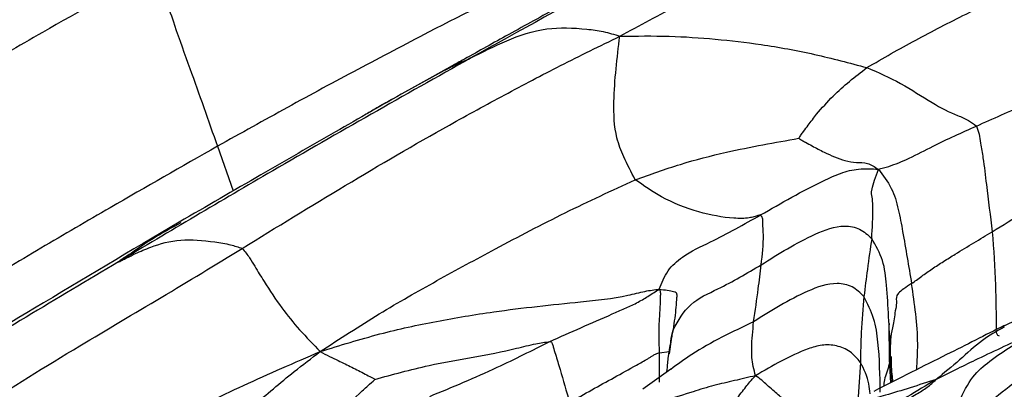
# Model space of a CAD drawing. Units: millimetres. Extents: x -1122 to 1820, y -1231 to 1748.
# Drawn here: x 0 to 25, y -731 to -722 of the extents above; entities that cross this region are included whole.
import ezdxf

# ---------------------------------------------------------------- set-up
doc = ezdxf.new("R2010")
doc.units = ezdxf.units.MM

msp = doc.modelspace()

# ---------------------------------------------------------------- linework, layer by layer
at = {"color": 7, "linetype": 'Continuous', "lineweight": 25}
for p, q in [((11.295, -722.869), (9.835, -723.678)), ((10.788, -723.151), (9.819, -723.692)), ((4.965, -725.091), (5.373, -726.246)), ((4.013, -727.074), (3.86, -727.16)), ((22.356, -729.684), (22.351, -729.758)), ((22.368, -730.611), (22.356, -729.683)), ((16.714, -730.096), (16.656, -730.464)), ((16.731, -730.021), (16.723, -730.043)), ((22.381, -730.051), (22.39, -730.227)), ((22.432, -731.2), (22.385, -730.322)), ((16.407, -731.198), (16.41, -730.438)), ((16.41, -730.438), (16.664, -730.411)), ((22.399, -731.217), (22.368, -730.611)), ((16.701, -730.867), (15.98, -731.387)), ((21.612, -730.69), (21.542, -731.705))]:
    msp.add_line(p, q, dxfattribs=at)
for points, knots in [([(15.383, -722.24), (15.896, -721.963), (16.915, -721.412), (18.775, -720.478), (20.856, -719.518), (23.153, -718.465), (24.609, -717.736), (25.337, -717.371)], [0, 0, 0, 0, 0.15829, 0.31458, 0.56001, 0.780136, 1, 1, 1, 1]), ([(20.231, -718.09), (19.988, -718.219), (19.49, -718.484), (18.577, -718.965), (17.193, -719.704), (14.779, -720.997), (12.787, -722.102), (11.511, -722.81)], [0, 0, 0, 0, 0.083852, 0.172225, 0.310927, 0.558363, 1, 1, 1, 1]), ([(0.552, -719.566), (-1.032, -720.461), (-3.861, -722.06), (-6.624, -723.76), (-7.84, -724.508)], [0, 0, 0, 0, 0.559942, 1, 1, 1, 1]), ([(17.266, -719.609), (16.951, -719.776), (16.291, -720.126), (15.106, -720.767), (13.81, -721.477), (12.475, -722.211), (11.668, -722.661), (11.289, -722.872)], [0, 0, 0, 0, 0.157534, 0.329488, 0.593279, 0.809331, 1, 1, 1, 1]), ([(3.314, -720.537), (2.351, -721.066), (0.766, -721.937), (-1.406, -723.214), (-3.198, -724.338), (-4.415, -725.069), (-5.023, -725.434)], [0, 0, 0, 0, 0.340546, 0.560695, 0.780421, 1, 1, 1, 1]), ([(3.314, -720.537), (3.425, -720.797), (3.625, -721.263), (3.9, -722.114), (4.361, -723.372), (4.729, -724.419), (4.965, -725.091)], [0, 0, 0, 0, 0.174136, 0.312536, 0.55856, 1, 1, 1, 1]), ([(21.78, -723.053), (22.199, -722.811), (23.039, -722.325), (24.599, -721.538), (25.718, -720.974), (26.403, -720.628)], [0, 0, 0, 0, 0.2783437, 0.5585533, 1, 1, 1, 1]), ([(13.297, -720.688), (12.34, -721.167), (10.763, -721.955), (8.598, -723.095), (6.775, -724.082), (5.569, -724.754), (4.965, -725.091)], [0, 0, 0, 0, 0.340098, 0.560119, 0.779899, 1, 1, 1, 1]), ([(11.511, -722.81), (11.82, -722.653), (12.443, -722.338), (13.419, -721.997), (14.312, -722.025), (14.961, -722.106), (15.241, -722.195), (15.383, -722.24)], [0, 0, 0, 0, 0.277555, 0.558506, 0.803341, 0.899784, 1, 1, 1, 1]), ([(5.605, -727.736), (7.38, -726.645), (9.619, -725.269), (12.402, -723.755), (13.862, -722.984), (14.869, -722.491), (15.383, -722.24)], [0, 0, 0, 0, 0.556451, 0.702034, 0.847752, 1, 1, 1, 1]), ([(15.783, -725.958), (15.68, -725.762), (15.495, -725.411), (15.239, -724.751), (15.205, -723.673), (15.313, -722.802), (15.383, -722.24)], [0, 0, 0, 0, 0.173864, 0.311002, 0.555451, 1, 1, 1, 1]), ([(15.383, -722.24), (15.81, -722.234), (16.634, -722.223), (17.856, -722.306), (19.11, -722.453), (20.425, -722.691), (21.329, -722.933), (21.78, -723.053)], [0, 0, 0, 0, 0.197904, 0.382109, 0.566519, 0.783633, 1, 1, 1, 1]), ([(11.511, -722.81), (9.802, -723.774), (6.747, -725.498), (3.729, -727.295), (2.4, -728.087)], [0, 0, 0, 0, 0.559608, 1, 1, 1, 1]), ([(10.788, -723.151), (10.789, -723.15), (10.792, -723.149), (10.8, -723.144), (10.816, -723.136), (10.849, -723.118), (10.911, -723.085), (11.023, -723.029), (11.167, -722.961), (11.333, -722.889), (11.45, -722.836), (11.511, -722.81)], [0, 0, 0, 0, 0.006296, 0.015869, 0.035845, 0.078374, 0.156012, 0.295154, 0.543415, 0.764469, 1, 1, 1, 1]), ([(11.348, -722.84), (11.24, -722.899), (11.053, -723.003), (10.867, -723.107), (10.788, -723.151)], [0, 0, 0, 0, 0.5781286, 1, 1, 1, 1]), ([(20.015, -724.884), (20.034, -724.856), (20.073, -724.797), (20.156, -724.684), (20.289, -724.503), (20.533, -724.185), (20.884, -723.801), (21.324, -723.402), (21.628, -723.17), (21.78, -723.053)], [0, 0, 0, 0, 0.039374, 0.084297, 0.164047, 0.303109, 0.552056, 0.775209, 1, 1, 1, 1]), ([(21.78, -723.053), (22.075, -723.18), (22.661, -723.432), (23.441, -723.964), (24.014, -724.259), (24.391, -724.393), (24.548, -724.515), (24.615, -724.567)], [0, 0, 0, 0, 0.283548, 0.565046, 0.808363, 0.918227, 1, 1, 1, 1]), ([(24.615, -724.567), (25.045, -724.376), (25.687, -724.091), (26.422, -723.758), (26.741, -723.567), (26.929, -723.442), (27.014, -723.361), (27.059, -723.319)], [0, 0, 0, 0, 0.496694, 0.74244, 0.824642, 0.906518, 1, 1, 1, 1]), ([(9.835, -723.677), (9.23, -724.024), (7.973, -724.744), (6.022, -725.869), (4.678, -726.648), (3.972, -727.057)], [0, 0, 0, 0, 0.306453, 0.635831, 1, 1, 1, 1]), ([(9.465, -723.89), (9.341, -723.958), (9.123, -724.077), (8.91, -724.205), (8.818, -724.26)], [0, 0, 0, 0, 0.5691787, 1, 1, 1, 1]), ([(22.076, -725.688), (22.163, -725.665), (22.328, -725.621), (22.609, -725.519), (22.992, -725.348), (23.655, -724.997), (24.24, -724.735), (24.615, -724.567)], [0, 0, 0, 0, 0.116096, 0.218846, 0.321639, 0.56501, 1, 1, 1, 1]), ([(24.615, -724.567), (24.641, -724.636), (24.693, -724.777), (24.73, -725.058), (24.804, -725.49), (24.893, -726.262), (24.974, -726.896), (25.026, -727.303)], [0, 0, 0, 0, 0.084252, 0.172156, 0.310668, 0.558571, 1, 1, 1, 1]), ([(15.783, -725.958), (16.171, -725.819), (16.943, -725.542), (18.053, -725.256), (19.082, -725.049), (19.706, -724.939), (20.015, -724.884)], [0, 0, 0, 0, 0.28348, 0.564471, 0.784549, 1, 1, 1, 1]), ([(20.015, -724.884), (20.042, -724.9), (20.098, -724.935), (20.214, -725), (20.405, -725.107), (20.745, -725.286), (21.149, -725.459), (21.514, -725.524), (21.801, -725.499), (21.982, -725.624), (22.076, -725.688)], [0, 0, 0, 0, 0.037461, 0.080333, 0.159151, 0.300292, 0.545245, 0.691662, 0.840795, 1, 1, 1, 1]), ([(4.965, -725.091), (4.038, -725.619), (2.512, -726.49), (0.395, -727.728), (-1.391, -728.789), (-2.572, -729.5), (-3.163, -729.856)], [0, 0, 0, 0, 0.340085, 0.560188, 0.780119, 1, 1, 1, 1]), ([(19.029, -726.869), (19.565, -726.561), (20.24, -726.172), (21.091, -725.78), (21.58, -725.652), (21.906, -725.676), (22.076, -725.688)], [0, 0, 0, 0, 0.554675, 0.699172, 0.842848, 1, 1, 1, 1]), ([(21.905, -727.482), (21.921, -727.209), (21.942, -726.866), (21.923, -726.384), (21.871, -726.279), (22.008, -725.882), (22.076, -725.688)], [0, 0, 0, 0, 0.562793, 0.710251, 0.857832, 1, 1, 1, 1]), ([(22.076, -725.688), (22.199, -725.844), (22.433, -726.142), (22.604, -726.728), (22.752, -727.557), (22.861, -728.2), (22.937, -728.65)], [0, 0, 0, 0, 0.201131, 0.384121, 0.568048, 1, 1, 1, 1]), ([(7.626, -730.408), (8.133, -730.077), (9.124, -729.429), (10.647, -728.568), (12.245, -727.697), (13.958, -726.802), (15.177, -726.238), (15.783, -725.958)], [0, 0, 0, 0, 0.19475, 0.380506, 0.566154, 0.784486, 1, 1, 1, 1]), ([(19.029, -726.869), (19.011, -726.873), (18.979, -726.879), (18.856, -726.922), (18.656, -726.963), (18.197, -726.964), (17.381, -726.807), (16.513, -726.468), (16.005, -726.113), (15.783, -725.958)], [0, 0, 0, 0, 0.049659, 0.090494, 0.130879, 0.253878, 0.502923, 0.783089, 1, 1, 1, 1]), ([(25.026, -727.303), (25.57, -726.969), (26.203, -726.58), (26.857, -726.158), (26.975, -726.077), (27.006, -726.055), (27.017, -726.048)], [0, 0, 0, 0, 0.814306, 0.949561, 0.983145, 1, 1, 1, 1]), ([(3.973, -727.056), (2.726, -727.797), (0.392, -729.183), (-2.685, -731.041), (-5.138, -732.558), (-6.502, -733.404), (-7.129, -733.794)], [0, 0, 0, 0, 0.336905, 0.630506, 0.829856, 1, 1, 1, 1]), ([(16.401, -728.792), (16.468, -728.627), (16.602, -728.297), (17.071, -727.873), (17.927, -727.489), (18.599, -727.111), (19.029, -726.869)], [0, 0, 0, 0, 0.156321, 0.311947, 0.558832, 1, 1, 1, 1]), ([(19.04, -728.162), (19.073, -727.899), (19.12, -727.52), (19.081, -727.139), (19.094, -726.952), (19.05, -726.896), (19.029, -726.869)], [0, 0, 0, 0, 0.563986, 0.812129, 0.909616, 1, 1, 1, 1]), ([(3.86, -727.16), (3.683, -727.257), (3.306, -727.463), (2.878, -727.764), (2.576, -727.964), (2.447, -728.049), (2.411, -728.076), (2.4, -728.084), (2.4, -728.086), (2.4, -728.087)], [0, 0, 0, 0, 0.339905, 0.7212, 0.889876, 0.959751, 0.974746, 0.987957, 1, 1, 1, 1]), ([(19.04, -728.162), (19.494, -727.878), (20.17, -727.455), (21.067, -727.113), (21.611, -727.205), (21.806, -727.389), (21.905, -727.482)], [0, 0, 0, 0, 0.503717, 0.751557, 0.87466, 1, 1, 1, 1]), ([(22.937, -728.65), (23.02, -728.588), (23.174, -728.473), (23.466, -728.265), (23.763, -728.073), (24.285, -727.75), (24.706, -727.496), (25.026, -727.303)], [0, 0, 0, 0, 0.160099, 0.297343, 0.433114, 0.570071, 1, 1, 1, 1]), ([(25.026, -727.303), (25.061, -727.765), (25.113, -728.458), (25.118, -729.26), (25.133, -729.661), (25.118, -729.852), (25.131, -729.944), (25.165, -729.984), (25.191, -729.996), (25.205, -730.003)], [0, 0, 0, 0, 0.49998, 0.750992, 0.875401, 0.936599, 0.965699, 0.981288, 1, 1, 1, 1]), ([(2.4, -728.087), (2.404, -728.086), (2.411, -728.084), (2.444, -728.068), (2.513, -728.034), (2.651, -727.964), (2.894, -727.844), (3.34, -727.653), (3.983, -727.47), (4.727, -727.541), (5.274, -727.627), (5.506, -727.703), (5.605, -727.736)], [0, 0, 0, 0, 0.010248, 0.022388, 0.045289, 0.091468, 0.17167, 0.309342, 0.559394, 0.805775, 0.917037, 1, 1, 1, 1]), ([(21.905, -727.482), (21.867, -727.742), (21.799, -728.207), (21.732, -728.745), (21.703, -728.983)], [0, 0, 0, 0, 0.560003, 1, 1, 1, 1]), ([(22.385, -730.322), (22.359, -729.78), (22.322, -729.024), (22.226, -728.041), (22.011, -727.667), (21.905, -727.482)], [0, 0, 0, 0, 0.561668, 0.782206, 1, 1, 1, 1]), ([(-3.863, -733.582), (-2.992, -733.019), (-1.247, -731.892), (1.201, -730.367), (3.512, -729.014), (4.907, -728.162), (5.605, -727.736)], [0, 0, 0, 0, 0.279478, 0.559813, 0.779907, 1, 1, 1, 1]), ([(5.605, -727.736), (5.672, -727.816), (5.793, -727.962), (5.962, -728.26), (6.235, -728.694), (6.601, -729.261), (7.094, -729.861), (7.446, -730.222), (7.626, -730.408)], [0, 0, 0, 0, 0.093232, 0.169788, 0.306438, 0.551153, 0.769508, 1, 1, 1, 1]), ([(2.4, -728.087), (0.805, -729.038), (-2.043, -730.738), (-4.846, -732.491), (-6.079, -733.263)], [0, 0, 0, 0, 0.5601, 1, 1, 1, 1]), ([(16.764, -729.842), (16.896, -729.606), (17.166, -729.125), (18.08, -728.732), (18.676, -728.378), (19.04, -728.162)], [0, 0, 0, 0, 0.273456, 0.556182, 1, 1, 1, 1]), ([(18.848, -729.637), (18.89, -729.348), (18.964, -728.83), (19.017, -728.366), (19.04, -728.162)], [0, 0, 0, 0, 0.5599725, 1, 1, 1, 1]), ([(7.626, -730.408), (8.14, -730.249), (9.133, -729.94), (10.636, -729.614), (12.36, -729.328), (14.044, -729.151), (15.352, -729.022), (16.042, -728.837), (16.282, -728.807), (16.401, -728.792)], [0, 0, 0, 0, 0.177102, 0.342326, 0.50795, 0.756305, 0.894265, 0.947641, 1, 1, 1, 1]), ([(13.568, -730.148), (14.107, -729.909), (14.752, -729.624), (15.506, -729.298), (15.818, -729.156), (16.134, -728.964), (16.307, -728.853), (16.401, -728.792)], [0, 0, 0, 0, 0.552343, 0.660728, 0.76817, 0.873846, 1, 1, 1, 1]), ([(16.41, -730.438), (16.402, -730.159), (16.391, -729.739), (16.434, -729.258), (16.436, -729.015), (16.443, -728.895), (16.435, -728.834), (16.419, -728.807), (16.408, -728.797), (16.401, -728.792)], [0, 0, 0, 0, 0.496942, 0.746093, 0.870171, 0.931264, 0.961146, 0.978373, 1, 1, 1, 1]), ([(16.401, -728.792), (16.547, -728.811), (16.844, -728.848), (16.859, -728.929), (16.852, -729.037), (16.834, -729.323), (16.791, -729.64), (16.764, -729.842)], [0, 0, 0, 0, 0.083834, 0.171171, 0.310221, 0.557869, 1, 1, 1, 1]), ([(21.703, -728.983), (21.607, -728.888), (21.417, -728.702), (20.874, -728.598), (19.974, -728.927), (19.3, -729.352), (18.848, -729.637)], [0, 0, 0, 0, 0.124754, 0.247787, 0.49527, 1, 1, 1, 1]), ([(22.937, -728.65), (22.798, -728.738), (22.506, -728.921), (22.561, -729.103), (22.507, -729.384), (22.466, -729.707), (22.388, -730.032), (22.386, -730.226), (22.385, -730.322)], [0, 0, 0, 0, 0.095492, 0.200675, 0.306826, 0.55581, 0.778195, 1, 1, 1, 1]), ([(23.07, -730.876), (23.083, -730.655), (23.127, -729.923), (23.015, -729.174), (22.937, -728.65)], [0, 0, 0, 0, 0.301909, 1, 1, 1, 1]), ([(26.865, -728.755), (26.77, -728.859), (26.58, -729.068), (26.012, -729.431), (25.542, -729.648), (25.229, -729.793)], [0, 0, 0, 0, 0.251548, 0.502119, 1, 1, 1, 1]), ([(21.703, -728.983), (21.676, -729.287), (21.628, -729.831), (21.617, -730.427), (21.612, -730.69)], [0, 0, 0, 0, 0.560023, 1, 1, 1, 1]), ([(22.125, -731.459), (22.118, -731.028), (22.108, -730.389), (21.985, -729.542), (21.797, -729.169), (21.703, -728.983)], [0, 0, 0, 0, 0.509495, 0.755383, 1, 1, 1, 1]), ([(16.764, -729.842), (16.705, -730.113), (16.632, -730.448), (16.601, -730.857), (16.595, -730.936)], [0, 0, 0, 0, 0.809076, 1, 1, 1, 1]), ([(18.848, -729.637), (18.297, -729.898), (17.541, -730.255), (16.88, -730.74), (16.7, -730.872)], [0, 0, 0, 0, 0.728609, 1, 1, 1, 1]), ([(16.706, -730.178), (16.706, -730.168), (16.711, -730.055), (16.739, -729.944), (16.764, -729.842)], [0, 0, 0, 0, 0.085728, 1, 1, 1, 1]), ([(18.898, -731.036), (18.876, -730.955), (18.834, -730.796), (18.799, -730.566), (18.791, -730.197), (18.825, -729.868), (18.848, -729.637)], [0, 0, 0, 0, 0.19217, 0.377706, 0.563152, 1, 1, 1, 1]), ([(25.333, -729.736), (24.84, -729.987), (24.049, -730.389), (22.891, -730.963), (22.282, -731.276), (21.962, -731.44)], [0, 0, 0, 0, 0.439405, 0.70468, 1, 1, 1, 1]), ([(25.331, -729.775), (25.138, -729.884), (24.707, -730.129), (24.181, -730.642), (23.776, -730.966), (23.571, -731.13)], [0, 0, 0, 0, 0.2845944, 0.6372931, 1, 1, 1, 1]), ([(26.004, -729.972), (25.553, -730.178), (24.925, -730.465), (24.114, -730.861), (23.755, -731.039), (23.571, -731.13)], [0, 0, 0, 0, 0.554019, 0.772122, 1, 1, 1, 1]), ([(23.818, -732.626), (23.918, -732.353), (24.117, -731.805), (24.462, -731.075), (25.093, -730.525), (25.628, -730.2), (26.004, -729.972)], [0, 0, 0, 0, 0.1835657, 0.368189, 0.5556728, 1, 1, 1, 1]), ([(9.041, -731.13), (9.27, -731.067), (9.736, -730.94), (10.58, -730.727), (11.58, -730.559), (12.51, -730.382), (13.161, -730.209), (13.449, -730.166), (13.568, -730.148)], [0, 0, 0, 0, 0.153429, 0.311371, 0.561392, 0.808566, 0.920451, 1, 1, 1, 1]), ([(10.461, -731.571), (11.046, -731.328), (12.09, -730.895), (13.117, -730.376), (13.568, -730.148)], [0, 0, 0, 0, 0.55975, 1, 1, 1, 1]), ([(13.568, -730.148), (13.577, -730.149), (13.594, -730.152), (13.62, -730.168), (13.643, -730.215), (13.667, -730.32), (13.735, -730.539), (13.875, -731.002), (13.999, -731.435), (14.082, -731.724)], [0, 0, 0, 0, 0.016007, 0.030282, 0.059284, 0.121827, 0.247055, 0.498515, 1, 1, 1, 1]), ([(21.612, -730.69), (21.529, -730.589), (21.363, -730.388), (20.995, -730.243), (20.613, -730.224), (19.884, -730.449), (19.337, -730.775), (18.898, -731.036)], [0, 0, 0, 0, 0.124384, 0.247998, 0.371268, 0.495495, 1, 1, 1, 1]), ([(22.385, -730.322), (22.386, -730.461), (22.386, -730.737), (22.239, -731.068), (22.216, -731.257), (22.209, -731.314)], [0, 0, 0, 0, 0.412328, 0.824669, 1, 1, 1, 1]), ([(26.585, -730.321), (26.529, -730.37), (26.423, -730.463), (26.205, -730.687), (25.854, -731.009), (25.028, -731.667), (24.303, -732.241), (23.818, -732.626)], [0, 0, 0, 0, 0.091153, 0.174347, 0.256975, 0.502358, 1, 1, 1, 1]), ([(-4.893, -737.244), (-4.149, -736.753), (-2.673, -735.782), (-0.398, -734.4), (1.751, -733.218), (3.772, -732.19), (5.66, -731.257), (6.962, -730.695), (7.626, -730.408)], [0, 0, 0, 0, 0.1881, 0.372912, 0.557804, 0.703127, 0.848458, 1, 1, 1, 1]), ([(2.88, -734.781), (3.284, -734.36), (4.094, -733.518), (5.103, -732.525), (5.885, -731.815), (6.416, -731.369), (6.985, -730.894), (7.399, -730.58), (7.626, -730.408)], [0, 0, 0, 0, 0.272115, 0.545614, 0.652701, 0.759467, 0.868051, 1, 1, 1, 1]), ([(7.626, -730.408), (7.707, -730.451), (7.86, -730.534), (8.135, -730.665), (8.445, -730.812), (8.728, -730.958), (8.916, -731.06), (8.997, -731.102), (9.028, -731.12), (9.037, -731.126), (9.04, -731.129), (9.041, -731.13)], [0, 0, 0, 0, 0.172057, 0.328951, 0.575396, 0.819709, 0.930957, 0.978156, 0.992946, 0.997038, 1, 1, 1, 1]), ([(14.082, -731.724), (14.466, -731.509), (15.043, -731.186), (15.718, -730.812), (16.036, -730.637), (16.177, -730.552), (16.249, -730.505), (16.333, -730.459), (16.382, -730.446), (16.41, -730.438)], [0, 0, 0, 0, 0.490648, 0.736971, 0.858826, 0.889046, 0.919462, 0.953238, 1, 1, 1, 1]), ([(22.405, -730.535), (22.406, -730.669), (22.407, -730.845), (22.442, -731.125), (22.45, -731.191)], [0, 0, 0, 0, 0.762901, 1, 1, 1, 1]), ([(21.862, -731.503), (21.855, -731.417), (21.833, -731.131), (21.703, -730.871), (21.612, -730.69)], [0, 0, 0, 0, 0.300105, 1, 1, 1, 1]), ([(6.733, -733.242), (7.168, -732.836), (7.796, -732.251), (8.513, -731.612), (8.844, -731.312), (8.98, -731.186), (9.041, -731.13)], [0, 0, 0, 0, 0.569609, 0.820936, 0.919472, 1, 1, 1, 1]), ([(18.898, -731.036), (18.714, -731.078), (18.354, -731.16), (17.823, -731.284), (17.222, -731.462), (16.692, -731.64), (16.269, -731.764), (16.078, -731.805), (15.95, -731.851), (15.889, -731.872)], [0, 0, 0, 0, 0.194027, 0.38109, 0.56767, 0.813518, 0.921618, 0.963202, 1, 1, 1, 1]), ([(17.928, -732.328), (18.073, -732.106), (18.28, -731.787), (18.604, -731.383), (18.743, -731.196), (18.845, -731.09), (18.898, -731.036)], [0, 0, 0, 0, 0.5544101, 0.7982949, 0.8969281, 1, 1, 1, 1]), ([(19.986, -731.88), (19.86, -731.802), (19.607, -731.647), (19.39, -731.446), (19.195, -731.281), (19.06, -731.148), (18.953, -731.074), (18.898, -731.036)], [0, 0, 0, 0, 0.274639, 0.553815, 0.700239, 0.846914, 1, 1, 1, 1]), ([(23.571, -731.13), (23.32, -731.283), (22.831, -731.581), (22.136, -732.008), (21.206, -732.616), (20.664, -733.036), (20.283, -733.331)], [0, 0, 0, 0, 0.195061, 0.379984, 0.565031, 1, 1, 1, 1]), ([(23.571, -731.13), (23.348, -731.203), (22.903, -731.348), (22.119, -731.586), (21.662, -731.702), (21.383, -731.772)], [0, 0, 0, 0, 0.281578, 0.561045, 1, 1, 1, 1]), ([(21.631, -734.449), (21.654, -734.188), (21.696, -733.717), (22.011, -732.751), (22.389, -731.946), (22.904, -731.601), (23.355, -731.338), (23.498, -731.2), (23.571, -731.13)], [0, 0, 0, 0, 0.1715688, 0.3101013, 0.5512952, 0.7984937, 0.8974338, 1, 1, 1, 1])]:
    msp.add_open_spline(points, degree=3, knots=knots, dxfattribs=at)

doc.saveas('drawing.dxf')
